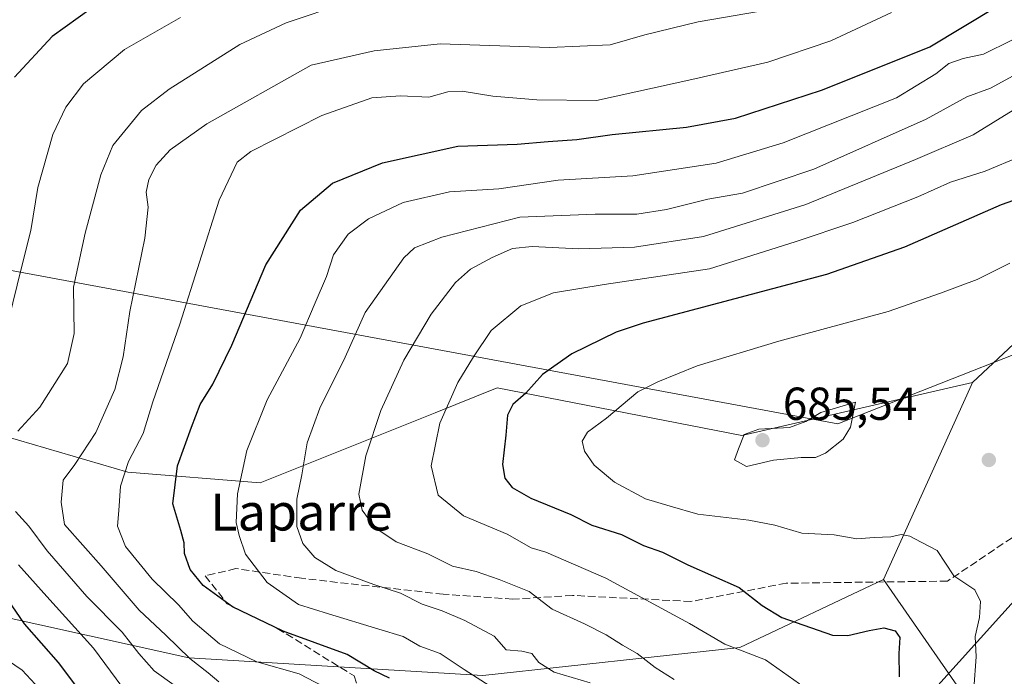
# Model space of a CAD drawing. Units: metres. Extents: x 610450 to 613903, y 4754768 to 4757137.
# Drawn here: x 611568 to 611781, y 4755742 to 4755884 of the extents above; entities that cross this region are included whole.
import ezdxf
from ezdxf.enums import TextEntityAlignment as Align

# ---------------------------------------------------------------- set-up
doc = ezdxf.new("R2010")
doc.units = ezdxf.units.M
doc.header["$MEASUREMENT"] = 0
doc.linetypes.add('DGN Style 3', pattern=[2.307223458686699, 1.648016756204785, -0.6592067024819142])
for name, color, linetype, lineweight in [('Arbolado forestal CxS', 92, 'Continuous', 0), ('Curva de nivel maestra', 30, 'Continuous', 30), ('Curva de nivel normal', 30, 'Continuous', 0), ('Entidad de ámbito territorial', 7, 'Continuous', 0), ('Entidad de ámbito territorial CxS', 92, 'Continuous', 0), ('Matorral CxS', 135, 'Continuous', 0), ('Punto de cota en terreno', 7, 'Continuous', 0), ('Rótulo de punto de cota en terreno', 7, 'Continuous', 0), ('Senda', 7, 'DGN Style 3', 0), ('Suelo desnudo CxS', 253, 'Continuous', 0), ('Texto cartográfico', 7, 'Continuous', 0)]:
    doc.layers.add(name, color=color, linetype=linetype, lineweight=lineweight)
doc.styles.add('Style-Arial', font='txt')

# ---------------------------------------------------------------- blocks, each defined once
blk = doc.blocks.new('5PATER')
at = {"layer": 'Suelo desnudo CxS', "linetype": 'Continuous', "lineweight": 0}
h = blk.add_hatch(color=51, dxfattribs=at)
edge = h.paths.add_edge_path()
edge.add_ellipse((0, 0), major_axis=(-0.1095731443231308, -0.1110710700762829), ratio=0.9994222409660322, start_angle=0, end_angle=360)

msp = doc.modelspace()

# ---------------------------------------------------------------- linework, layer by layer
at = {"layer": 'Arbolado forestal CxS', "color": 92, "linetype": 'Continuous', "lineweight": 0, "extrusion": (0.9112986741971091, -0.4117441100106528, 0.001230560086704501), "elevation": -1400664.74898496, "flags": 128}
msp.add_lwpolyline([(4585857.274625675, 2407.11845747898), (4585855.848524698, 2407.128157486319), (4585810.445770457, 2402.196153752105)], dxfattribs=at)
at = {"layer": 'Arbolado forestal CxS', "color": 92, "linetype": 'Continuous', "lineweight": 0}
for points in [[(611787.8668999998, 4755818.019500001, 683.0914000000049), (611774.5236999998, 4755805.4987, 683.5145000000048), (611724.5362999998, 4755794.0573, 684.0344000000041), (611671.4759000001, 4755804.327500001, 671.9309999999969), (611658.0789000001, 4755798.968900001, 668.5100999999995), (611620.1262999997, 4755783.788100001, 656.5396000000037), (611591.3885000005, 4755786.1073, 645.6432000000059), (611543.9367000004, 4755799.950300001, 625.6358000000037), (611506.4779000003, 4755818.921900001, 603.3061000000016), (611487.4187000003, 4755840.842900001, 590.335699999996), (611468.5164999999, 4755854.0087, 600.0531000000046), (611467.2959000003, 4755854.858899999, 600.812300000005), (611472.3287000004, 4755898.080700001, 597.4660000000003), (611476.3715000004, 4755934.536699999, 598.9459000000061), (611536.0283000004, 4755938.419299999, 606.7305999999953), (611588.2840999998, 4755951.347300001, 613.3732000000019), (611603.0915000001, 4755938.184699999, 610.0656000000017), (611639.8695, 4755942.0551, 613.7618999999977), (611686.5586999999, 4755942.0219, 621.334400000007), (611720.0374999996, 4755932.6997, 626.5920999999944), (611738.8733000001, 4755922.4299, 628.498900000006), (611762.8460999997, 4755920.717300001, 632.6015000000043), (611778.9589000001, 4755912.990300001, 638.3705000000045), (611842.5333000004, 4755891.365700001, 664.5932999999932)], [(611467.2959000003, 4755854.858899999, 600.812300000005), (611468.5164999999, 4755854.0087, 600.0531000000046), (611487.4187000003, 4755840.842900001, 590.335699999996), (611506.4779000003, 4755818.921900001, 603.3061000000016), (611543.9367000004, 4755799.950300001, 625.6358000000037), (611591.3885000005, 4755786.1073, 645.6432000000059), (611620.1262999997, 4755783.788100001, 656.5396000000037), (611658.0789000001, 4755798.968900001, 668.5100999999995), (611671.4759000001, 4755804.327500001, 671.9309999999969), (611724.5362999998, 4755794.0573, 684.0344000000041), (611774.5236999998, 4755805.4987, 683.5145000000048)], [(611107.2949000001, 4755721.5143, 562.0620999999956), (611092.7855000002, 4755746.665300001, 552.6073000000034), (611080.9332999998, 4755786.259299999, 539.8947999999946), (611066.6690999996, 4755810.509500001, 547.4734999999928), (611102.4611000001, 4755820.1831, 551.4887000000017), (611140.3951000003, 4755811.9343, 550.866399999999), (611191.7949000001, 4755814.218699999, 554.4471999999951), (611234.0571, 4755819.358300001, 558.8493000000017), (611252.3328999998, 4755817.6447, 560.0736000000034), (611266.0390999997, 4755813.6469, 561.2228999999934), (611294.0232999995, 4755813.0755, 563.6322999999975), (611323.1501000002, 4755816.5021, 567.7281999999977), (611341.3278999999, 4755815.5579, 569.1867000000057), (611380.2609000001, 4755807.363700001, 572.5207999999984), (611434.8651000002, 4755810.2163, 578.767200000002), (611475.5094999997, 4755795.705900001, 583.0256999999983), (611519.0566999996, 4755764.7511, 603.3899999999994), (611604.6623000001, 4755745.842300001, 640.6083999999975), (611668.3444999997, 4755742.0077, 655.8950000000041), (611724.1023000004, 4755748.1033, 670.9339000000036), (611755.2477000002, 4755762.8211, 678.5921999999991), (611776.7106999997, 4755731.871099999, 680.437300000005)], [(611755.2477000002, 4755762.8211, 678.5921999999991), (611724.1023000004, 4755748.1033, 670.9339000000036), (611668.3444999997, 4755742.0077, 655.8950000000041), (611604.6623000001, 4755745.842300001, 640.6083999999975), (611519.0566999996, 4755764.7511, 603.3899999999994), (611475.5094999997, 4755795.705900001, 583.0256999999983), (611434.8651000002, 4755810.2163, 578.767200000002), (611380.2609000001, 4755807.363700001, 572.5207999999984), (611341.3278999999, 4755815.5579, 569.1867000000057), (611323.1501000002, 4755816.5021, 567.7281999999977), (611294.0232999995, 4755813.0755, 563.6322999999975), (611266.0390999997, 4755813.6469, 561.2228999999934), (611252.3328999998, 4755817.6447, 560.0736000000034), (611234.0571, 4755819.358300001, 558.8493000000017), (611191.7949000001, 4755814.218699999, 554.4471999999951), (611140.3951000003, 4755811.9343, 550.866399999999), (611102.4611000001, 4755820.1831, 551.4887000000017), (611066.6690999996, 4755810.509500001, 547.4734999999928)], [(611776.7106999997, 4755731.871099999, 680.437300000005), (611755.2477000002, 4755762.8211, 678.5921999999991), (611773.9364999998, 4755804.199100001, 683.5241999999998), (611774.5236999998, 4755805.4987, 683.5145000000048), (611787.8668999998, 4755818.019500001, 683.0914000000049), (611797.0796999997, 4755812.802100001, 683.5311999999976), (611828.5195000004, 4755794.997300001, 687.0651999999973), (611886.2880999995, 4755788.3959, 695.1018999999942), (612024.9341000002, 4755798.295700001, 715.0938000000025), (612026.4795000004, 4755798.3507, 715.4382000000041), (612071.1491, 4755799.944900001, 722.8473999999987), (612122.3101000005, 4755789.787500001, 729.952900000004), (612133.5867, 4755743.581499999, 739.3840999999958), (612136.6460999995, 4755726.751499999, 742.9918000000035)], [(612196.7626999998, 4755491.246900001, 780.7390000000014), (612188.0506999996, 4755515.971700001, 776.621499999994), (612168.2991000004, 4755538.892899999, 775.9952000000048), (612156.8428999997, 4755577.581700001, 770.9928999999976), (612153.7034999998, 4755599.8617, 767.511599999998), (612149.7043000003, 4755628.731500001, 763.420499999993), (612146.0147000002, 4755654.181700001, 759.0654999999971), (612141.8355, 4755686.091700001, 753.0561000000016), (612136.6460999995, 4755726.751499999, 742.9918000000035), (612133.5867, 4755743.581499999, 739.3840999999958), (612122.3101000005, 4755789.787500001, 729.952900000004), (612071.1491, 4755799.944900001, 722.8473999999987), (612026.4795000004, 4755798.3507, 715.4382000000041), (612024.9341000002, 4755798.295700001, 715.0938000000025), (611886.2880999995, 4755788.3959, 695.1018999999942), (611828.5195000004, 4755794.997300001, 687.0651999999973), (611797.0796999997, 4755812.802100001, 683.5311999999976), (611787.8668999998, 4755818.019500001, 683.0914000000049), (611774.5236999998, 4755805.4987, 683.5145000000048)], [(612196.7626999998, 4755491.246900001, 780.7390000000014), (612188.0506999996, 4755515.971700001, 776.621499999994), (612168.2991000004, 4755538.892899999, 775.9952000000048), (612156.8428999997, 4755577.581700001, 770.9928999999976), (612153.7034999998, 4755599.8617, 767.511599999998), (612149.7043000003, 4755628.731500001, 763.420499999993), (612146.0147000002, 4755654.181700001, 759.0654999999971), (612141.8355, 4755686.091700001, 753.0561000000016), (612136.6460999995, 4755726.751499999, 742.9918000000035), (612133.5867, 4755743.581499999, 739.3840999999958), (612122.3101000005, 4755789.787500001, 729.952900000004), (612071.1491, 4755799.944900001, 722.8473999999987), (612026.4795000004, 4755798.3507, 715.4382000000041), (612024.9341000002, 4755798.295700001, 715.0938000000025), (611886.2880999995, 4755788.3959, 695.1018999999942), (611828.5195000004, 4755794.997300001, 687.0651999999973), (611797.0796999997, 4755812.802100001, 683.5311999999976), (611787.8668999998, 4755818.019500001, 683.0914000000049), (611774.5236999998, 4755805.4987, 683.5145000000048)], [(611755.2477000002, 4755762.8211, 678.5921999999991), (611776.7106999997, 4755731.871099999, 680.437300000005), (611818.3383, 4755700.068700001, 694.4584000000032), (611824.0652999999, 4755652.735099999, 693.8785999999964), (611869.6573000001, 4755625.751300001, 710.7437000000064), (611876.1700999998, 4755598.767899999, 714.4621000000043), (611853.8388999999, 4755598.768100001, 710.5448999999935), (611834.3343000002, 4755610.967700001, 704.7845999999992), (611798.1524999999, 4755619.814099999, 702.8488000000071), (611761.7238999996, 4755652.7357, 691.584400000007), (611744.9763000002, 4755688.093499999, 675.2755000000034), (611735.6721000001, 4755701.120100001, 668.5763000000006), (611723.2605, 4755714.2871, 661.5448999999935), (611700.1507000001, 4755714.418500001, 656.6318000000028), (611668.4134999998, 4755705.888900001, 652.1674999999959), (611663.0948999999, 4755671.345699999, 666.7318999999989), (611608.1969, 4755645.293299999, 662.3089000000036), (611549.7811000004, 4755645.860099999, 663.2593000000053), (611498.3306999998, 4755623.2665, 676.4199999999983), (611438.9181000004, 4755590.381100001, 676.8138999999937), (611436.3322999999, 4755560.747300001, 684.480899999995)], [(611755.2477000002, 4755762.8211, 678.5921999999991), (611776.7106999997, 4755731.871099999, 680.437300000005), (611818.3383, 4755700.068700001, 694.4584000000032), (611824.0652999999, 4755652.735099999, 693.8785999999964), (611869.6573000001, 4755625.751300001, 710.7437000000064), (611876.1700999998, 4755598.767899999, 714.4621000000043), (611853.8388999999, 4755598.768100001, 710.5448999999935), (611834.3343000002, 4755610.967700001, 704.7845999999992), (611798.1524999999, 4755619.814099999, 702.8488000000071), (611761.7238999996, 4755652.7357, 691.584400000007), (611744.9763000002, 4755688.093499999, 675.2755000000034), (611735.6721000001, 4755701.120100001, 668.5763000000006), (611723.2605, 4755714.2871, 661.5448999999935), (611700.1507000001, 4755714.418500001, 656.6318000000028), (611668.4134999998, 4755705.888900001, 652.1674999999959), (611663.0948999999, 4755671.345699999, 666.7318999999989), (611608.1969, 4755645.293299999, 662.3089000000036), (611549.7811000004, 4755645.860099999, 663.2593000000053), (611498.3306999998, 4755623.2665, 676.4199999999983), (611438.9181000004, 4755590.381100001, 676.8138999999937), (611436.3322999999, 4755560.747300001, 684.480899999995)]]:
    msp.add_polyline3d(points, dxfattribs=at)
at = {"layer": 'Curva de nivel maestra', "color": 30, "linetype": 'Continuous', "lineweight": 30, "flags": 128}
for points, elevation in [([(611583.4800000006, 4755886.550100001), (611575.0199999996, 4755880.4901), (611566.8799999999, 4755871.720100001)], 625), ([(611648.1100000005, 4755741.4101), (611644.8200000003, 4755743.020099999), (611638.9400000004, 4755746.540100001), (611625.0999999996, 4755751.630100001), (611614.0999999996, 4755756.890100001), (611607.7800000003, 4755761.5101), (611604.9199999999, 4755764.950099999), (611603.7199999997, 4755768.440099999), (611603.6299999999, 4755770.770099999), (611602.8799999999, 4755773.440099999), (611601.1600000003, 4755779.190099999), (611602.1699999999, 4755787.460100001), (611605.25, 4755795.860099999), (611607.1100000005, 4755800.770099999), (611609.8799999999, 4755805.1501), (611613.9900000002, 4755813.620100001), (611621.3700000001, 4755831.0101), (611628.8700000001, 4755842.880100001), (611635.8200000003, 4755848.690099999), (611646.6100000005, 4755853.130100001), (611662.9900000002, 4755856.700099999), (611675.79, 4755857.1801), (611682.5199999996, 4755857.720100001), (611688.7199999997, 4755858.210100001), (611696.4199999999, 4755859.2601), (611712.5499999998, 4755860.8301), (611723.1399999997, 4755862.800100001), (611741.7999999998, 4755868.880100001), (611756.4600000001, 4755874.7501), (611765.3099999996, 4755878.270099999), (611779.8200000003, 4755886.9901)], 650), ([(611798, 4755850.100099999), (611780.7599999999, 4755843.9901), (611759.8200000003, 4755834.870100001), (611742.9000000004, 4755828.9301), (611703.1500000004, 4755818.340100001), (611697.2699999996, 4755816.4301), (611687.6500000004, 4755811.7501), (611681.2800000003, 4755807.270099999), (611677.7300000006, 4755803.2301), (611674.9100000003, 4755800.770099999), (611673.6900000004, 4755798.440099999), (611673.3399999999, 4755794.100099999), (611672.6600000003, 4755787.770099999), (611673.1299999999, 4755784.770099999), (611674.7000000002, 4755782.790100001), (611678.7699999996, 4755780.460100001), (611687.4699999997, 4755776.9301), (611692.04, 4755774.610099999), (611698.4600000001, 4755772.5601), (611703.2000000002, 4755770.200099999), (611707.2999999998, 4755768.770099999), (611712.8300000001, 4755766.0001), (611723.9299999997, 4755761.0601), (611728.9600000001, 4755757.200099999), (611733.1600000003, 4755754.5801), (611744.1500000004, 4755750.7401), (611747.4800000006, 4755750.6601), (611752.1500000004, 4755751.770099999), (611755.3200000003, 4755752.3101), (611757.79, 4755751.710100001), (611758.75, 4755750.270099999), (611758.54, 4755746.770099999), (611758.6299999999, 4755741.7401)], 675.0000000000001), ([(611561.6299999999, 4755763.7401), (611568.9699999997, 4755753.220100001), (611576.3399999999, 4755744.800100001), (611581.1699999999, 4755738.420100001)], 625)]:
    msp.add_lwpolyline(points, dxfattribs=dict(at, elevation=elevation))
at = {"layer": 'Curva de nivel normal', "color": 30, "linetype": 'Continuous', "lineweight": 0, "flags": 128}
for points, elevation in [([(611638.6500000004, 4755887.789999999), (611625.7400000002, 4755883.470000001), (611615.6900000004, 4755878.77), (611600.3899999997, 4755869.07), (611594.3600000005, 4755864.480000001), (611588.1900000004, 4755856.880000001), (611585.54, 4755850.51), (611582.1500000004, 4755837.859999999), (611579.6600000003, 4755826.210000001), (611579.8200000003, 4755816.16), (611578.3099999996, 4755809.66), (611572.3099999996, 4755800.16), (611567.5899999999, 4755794.970000001)], 635), ([(611730.6799999997, 4755886.380000001), (611715.0800000001, 4755883.66), (611703.5, 4755880.890000001), (611695.9800000006, 4755878.710000001), (611682.8200000003, 4755878.100000001), (611659.1500000004, 4755878.939999999), (611644.8200000003, 4755877.41), (611631.1500000004, 4755874.27), (611608.5499999998, 4755861.59), (611600.5599999996, 4755855.92), (611597.5700000003, 4755852.59), (611595.9400000004, 4755849.52), (611595.3899999997, 4755846.800000001), (611595.8600000005, 4755843.51), (611595.1399999997, 4755836.77), (611591.8300000001, 4755820.9), (611590.4000000004, 4755811.100000001), (611588.6200000001, 4755804), (611584.4800000006, 4755794.710000001), (611579.9299999997, 4755787.74), (611577.3700000001, 4755784.34), (611576.9600000001, 4755779.609999999), (611577.7100000001, 4755774.77), (611585.6100000005, 4755765.75), (611593.9000000004, 4755756.16), (611599.6500000004, 4755750.730000001), (611604.8799999999, 4755745.680000001), (611608.8200000003, 4755742.560000001), (611611.1500000004, 4755740.600000001)], 640), ([(611756.9500000002, 4755885.720000001), (611743.8200000003, 4755879.529999999), (611730.1500000004, 4755874.949999999), (611713.6500000004, 4755871.15), (611693.0199999996, 4755866.640000001), (611680.0800000001, 4755866.76), (611670.5300000003, 4755867.539999999), (611663.9000000004, 4755868.680000001), (611660.7699999996, 4755868.49), (611656.6500000004, 4755867.33), (611650.5199999996, 4755867.66), (611644.3300000001, 4755867.230000001), (611633.4800000006, 4755863.350000001), (611618.0499999998, 4755855.609999999), (611615.0999999996, 4755853.300000001), (611611.2199999997, 4755845.039999999), (611602.7199999997, 4755818.140000001), (611596.8499999996, 4755801.300000001), (611594.7599999999, 4755794.460000001), (611591.5899999999, 4755788.42), (611589.8300000001, 4755783.01), (611589.5, 4755777.779999999), (611589.1900000004, 4755774.34), (611590.9400000004, 4755770), (611596.7199999997, 4755762.869999999), (611602.3700000001, 4755757.32), (611605.4800000006, 4755753.77), (611611.2599999999, 4755748.880000001), (611619.3600000005, 4755744.980000001), (611628.5599999996, 4755742.390000001), (611635.5099999999, 4755738.74)], 645), ([(611565.5, 4755818.66), (611568.4600000001, 4755830.75), (611570.3600000005, 4755838.430000001), (611571.9400000004, 4755847.810000001), (611575.1699999999, 4755859.289999999), (611578.0099999999, 4755865.210000001), (611581.79, 4755870.25), (611590.7000000002, 4755877.680000001), (611602.8200000003, 4755884.600000001)], 630), ([(611783.0499999998, 4755879.680000001), (611776.9299999997, 4755876.699999999), (611772.4800000006, 4755875.730000001), (611769.4199999999, 4755874.619999999), (611766.5599999996, 4755872.42), (611758.0800000001, 4755867.180000001), (611733.4800000006, 4755857.430000001), (611718.9600000001, 4755853.060000001), (611700.9100000003, 4755850.279999999), (611684.7300000006, 4755849.350000001), (611671.8200000003, 4755847.52), (611661.1200000001, 4755846.810000001), (611651.1399999997, 4755844.52), (611643.5599999996, 4755840.980000001), (611639.1600000003, 4755837.65), (611636, 4755833.199999999), (611634.4699999997, 4755828.49), (611632.0599999996, 4755822.77), (611628.7599999999, 4755815.100000001), (611621.6500000004, 4755801.77), (611617.2199999997, 4755790.77), (611615.1600000003, 4755781.359999999), (611614.8799999999, 4755775.15), (611615.5300000003, 4755772.359999999), (611616.9299999997, 4755768.279999999), (611621.6399999997, 4755762.140000001), (611628.4000000004, 4755757.41), (611634.8899999997, 4755755.34), (611645.8600000005, 4755752.02), (611651.1399999997, 4755750.430000001), (611654.6900000004, 4755748.4), (611659.1100000005, 4755746.779999999), (611664.3600000005, 4755743.310000001), (611670.75, 4755739.16)], 655), ([(611792.0899999999, 4755876.720000001), (611778.4400000004, 4755869.34), (611773.3099999996, 4755867.41), (611764.4800000006, 4755862.619999999), (611740.1500000004, 4755851.76), (611724.6399999997, 4755846.52), (611717.1299999999, 4755845.24), (611708.1600000003, 4755843.02), (611701.7400000002, 4755842), (611692.7199999997, 4755842.01), (611676.4000000004, 4755841.350000001), (611659.4600000001, 4755837.039999999), (611653.5599999996, 4755834.680000001), (611651.2199999997, 4755832.529999999), (611642.8799999999, 4755820.680000001), (611638.5199999996, 4755811.029999999), (611633.0499999998, 4755799.92), (611630.2800000003, 4755792.449999999), (611629.1200000001, 4755785.49), (611628.0499999998, 4755780.24), (611628.0899999999, 4755774.27), (611629.3200000003, 4755770.609999999), (611631.9600000001, 4755767.58), (611636.5199999996, 4755764.800000001), (611644.75, 4755761.710000001), (611650.5499999998, 4755759.84), (611655.2599999999, 4755757.470000001), (611659.54, 4755755.99), (611664.4800000006, 4755753.9), (611670.8099999996, 4755750.560000001), (611673.4600000001, 4755747.59), (611676.8099999996, 4755747.300000001), (611679.0199999996, 4755746.77), (611680.5099999999, 4755744.82), (611683.8499999996, 4755742.74), (611691.6600000003, 4755740.4)], 660), ([(611783.3600000005, 4755864.560000001), (611774.6500000004, 4755859.189999999), (611762.2000000002, 4755853.859999999), (611738.3799999999, 4755844.08), (611716.2199999997, 4755837.17), (611701.2800000003, 4755834.83), (611689.1799999997, 4755834.5), (611679.0800000001, 4755834.960000001), (611674.7800000003, 4755834.539999999), (611670.4000000004, 4755832.630000001), (611665.7100000001, 4755830.060000001), (611662.4800000006, 4755827.17), (611657.1500000004, 4755820.310000001), (611651.2599999999, 4755810.369999999), (611646.2699999996, 4755799.42), (611643.04, 4755789.600000001), (611641.5199999996, 4755781.34), (611642.2100000001, 4755777.83), (611644.9699999997, 4755774.060000001), (611649.5599999996, 4755771.01), (611656.4299999997, 4755768.380000001), (611661.7800000003, 4755765.730000001), (611666.9600000001, 4755764.58), (611671.9199999999, 4755762.83), (611678.4100000003, 4755760.199999999), (611683.4400000004, 4755756.390000001), (611690.4000000004, 4755753.189999999), (611695.1399999997, 4755750.800000001), (611698.6299999999, 4755748.58), (611701.7999999998, 4755746.76), (611705.7599999999, 4755743.710000001), (611709.8700000001, 4755741.15)], 665), ([(611784.8499999996, 4755854.480000001), (611777.2400000002, 4755851.310000001), (611769.7800000003, 4755848.960000001), (611762.6600000003, 4755845.779999999), (611748.5599999996, 4755840.199999999), (611736.0700000003, 4755836), (611717.5, 4755830.140000001), (611694.7100000001, 4755826.77), (611683.7000000002, 4755824.939999999), (611676.6399999997, 4755822.100000001), (611670.1500000004, 4755816.77), (611666.3600000005, 4755811.039999999), (611662.9500000002, 4755805.52), (611659.0800000001, 4755796.710000001), (611657.1900000004, 4755787.439999999), (611658.6900000004, 4755781.08), (611664.1900000004, 4755776.640000001), (611673.6500000004, 4755772.66), (611678.8600000005, 4755769.699999999), (611682.0700000003, 4755768.75), (611695.0099999999, 4755763.07), (611713.2100000001, 4755753.310000001), (611720.8200000003, 4755748.82), (611729.6699999999, 4755745.42), (611737.0099999999, 4755740.210000001)], 670), ([(611782.6100000005, 4755831.380000001), (611775.5599999996, 4755827.850000001), (611767.5999999996, 4755824.890000001), (611756.2699999996, 4755820.890000001), (611732.5199999996, 4755814.470000001), (611714.8200000003, 4755809.100000001), (611706.3300000001, 4755805.640000001), (611701.9800000006, 4755803.480000001), (611695.2199999997, 4755797.77), (611691.0700000003, 4755794.77), (611689.9400000004, 4755792.77), (611690.4199999999, 4755790.600000001), (611692.5199999996, 4755787.630000001), (611696.9500000002, 4755783.9), (611703.6600000003, 4755780.310000001), (611708.9800000006, 4755778.730000001), (611714.9500000002, 4755776.970000001), (611726.0300000003, 4755775.66), (611731.6799999997, 4755774.560000001), (611737.5, 4755772.84), (611744.5499999998, 4755772.460000001), (611749.4199999999, 4755771.600000001), (611753.2199999997, 4755771.9), (611756.8200000003, 4755772.07), (611759.0899999999, 4755772.57), (611760.9199999999, 4755772.180000001), (611763.3700000001, 4755770.880000001), (611766.8399999999, 4755769.100000001), (611770.4600000001, 4755763.630000001), (611773.0800000001, 4755761.9), (611775.0599999996, 4755760.560000001), (611776.2400000002, 4755758.02), (611776.04, 4755754.59), (611775.0800000001, 4755750.470000001), (611775.3200000003, 4755746.029999999), (611774.8300000001, 4755739.100000001)], 680), ([(611749.1500000004, 4755801.26), (611741.6799999997, 4755799.039999999), (611738.3899999997, 4755797.029999999), (611734.8499999996, 4755795.74), (611728.2199999997, 4755795.4), (611725.04, 4755794.230000001), (611723.7800000003, 4755791.100000001), (611722.9500000002, 4755788.730000001), (611725.5499999998, 4755787.32), (611731.4199999999, 4755788.699999999), (611737.3600000005, 4755789.25), (611740.4900000002, 4755789.289999999), (611742.6399999997, 4755790.17), (611746.4600000001, 4755793.24), (611748.0899999999, 4755795.810000001), (611749.1500000004, 4755801.26)], 685), ([(611567.0899999999, 4755777.58), (611569.9400000004, 4755774.369999999), (611573.9000000004, 4755769.050000001), (611582.5, 4755759.119999999), (611590.1699999999, 4755751.380000001), (611593.79, 4755746.77), (611597.1399999997, 4755743.01), (611601.4299999997, 4755739.890000001)], 635), ([(611590.0899999999, 4755739.619999999), (611583.9400000004, 4755747.9), (611573.8700000001, 4755759.16), (611567.7300000006, 4755766.02)], 630), ([(611571.3600000005, 4755740.119999999), (611568.54, 4755743.16), (611563.7599999999, 4755746.380000001)], 620)]:
    msp.add_lwpolyline(points, dxfattribs=dict(at, elevation=elevation))
at = {"layer": 'Entidad de ámbito territorial', "color": 7, "linetype": 'Continuous', "lineweight": 0, "flags": 128}
for points in [[(611808.148999999, 4755821.251), (611745.3089999993, 4755796.565999999), (611536.8919999984, 4755835.237000001), (611485.6490000006, 4755844.819999999), (611484.849999999, 4755844.969000002), (611482.9249999984, 4755845.379000002), (611478.0699999997, 4755846.414000003), (611473.7479999993, 4755847.336000001), (611465.8469999991, 4755848.357), (611418.6109999982, 4755851.660000001), (611412.4279999994, 4755852.092), (611199.7469999987, 4755866.961999998)], [(611733.3729999984, 4755702.457000002), (611814.5459999999, 4755792.598999998), (611818.6360000002, 4755797.141000002), (611823.1869999998, 4755802.195), (611857.9719999998, 4755840.824)], [(611733.3729999984, 4755702.457000002), (611814.5459999999, 4755792.598999998), (611818.6360000002, 4755797.141000002), (611823.1869999998, 4755802.195), (611857.9719999998, 4755840.824)]]:
    msp.add_lwpolyline(points, dxfattribs=at)
at = {"layer": 'Entidad de ámbito territorial CxS', "color": 92, "linetype": 'Continuous', "lineweight": 0, "flags": 128}
for points in [[(611733.3729999993, 4755702.457000001), (611814.5460000007, 4755792.598999999), (611818.636000001, 4755797.141000001), (611823.1870000006, 4755802.194999999), (611857.9720000006, 4755840.823999999), (611934.355, 4755875.360999999), (612073.0529999997, 4755935.737000001), (612079.4170000006, 4755938.505999999), (612081.8679999993, 4755933.568000001), (612090.0429999994, 4755917.096999999), (612092.8139999999, 4755910.541999999), (612094.8309999995, 4755903.34), (612103.1380000014, 4755867.176999998), (612114.111999999, 4755822.934000001), (612118.4380000012, 4755805.667), (612119.5269999988, 4755801.319000001), (612133.6310000002, 4755743.545999999), (612136.6850000008, 4755726.716999999)], [(611199.7469999995, 4755866.961999999), (611412.4280000002, 4755852.091999999), (611418.6109999992, 4755851.66), (611465.8470000001, 4755848.357), (611473.7480000001, 4755847.336), (611478.0700000006, 4755846.414000002), (611482.9249999992, 4755845.379000001), (611484.85, 4755844.969000001), (611485.6490000013, 4755844.82), (611536.8919999992, 4755835.237000001), (611745.309, 4755796.566000001), (611808.149, 4755821.250999999)], [(611814.5460000007, 4755792.598999999), (611733.3729999993, 4755702.457000001)]]:
    msp.add_lwpolyline(points, dxfattribs=at)
at = {"layer": 'Matorral CxS', "color": 135, "linetype": 'Continuous', "lineweight": 0, "extrusion": (0.9112986741971091, -0.4117441100106528, 0.001230560086704501), "elevation": -1400664.74898496, "flags": 128}
msp.add_lwpolyline([(4585857.274625675, 2407.11845747898), (4585855.848524698, 2407.128157486319), (4585810.445770457, 2402.196153752105)], dxfattribs=at)
at = {"layer": 'Matorral CxS', "color": 135, "linetype": 'Continuous', "lineweight": 0}
for points in [[(611467.2959000003, 4755854.858899999, 600.812300000005), (611468.5164999999, 4755854.0087, 600.0531000000046), (611487.4187000003, 4755840.842900001, 590.335699999996), (611506.4779000003, 4755818.921900001, 603.3061000000016), (611543.9367000004, 4755799.950300001, 625.6358000000037), (611591.3885000005, 4755786.1073, 645.6432000000059), (611620.1262999997, 4755783.788100001, 656.5396000000037), (611658.0789000001, 4755798.968900001, 668.5100999999995), (611671.4759000001, 4755804.327500001, 671.9309999999969), (611724.5362999998, 4755794.0573, 684.0344000000041), (611774.5236999998, 4755805.4987, 683.5145000000048)], [(611755.2477000002, 4755762.8211, 678.5921999999991), (611724.1023000004, 4755748.1033, 670.9339000000036), (611668.3444999997, 4755742.0077, 655.8950000000041), (611604.6623000001, 4755745.842300001, 640.6083999999975), (611519.0566999996, 4755764.7511, 603.3899999999994), (611475.5094999997, 4755795.705900001, 583.0256999999983), (611434.8651000002, 4755810.2163, 578.767200000002), (611380.2609000001, 4755807.363700001, 572.5207999999984), (611341.3278999999, 4755815.5579, 569.1867000000057), (611323.1501000002, 4755816.5021, 567.7281999999977), (611294.0232999995, 4755813.0755, 563.6322999999975), (611266.0390999997, 4755813.6469, 561.2228999999934), (611252.3328999998, 4755817.6447, 560.0736000000034), (611234.0571, 4755819.358300001, 558.8493000000017), (611191.7949000001, 4755814.218699999, 554.4471999999951), (611140.3951000003, 4755811.9343, 550.866399999999), (611102.4611000001, 4755820.1831, 551.4887000000017), (611066.6690999996, 4755810.509500001, 547.4734999999928)], [(611543.9367000004, 4755799.950300001, 625.6358000000037), (611591.3885000005, 4755786.1073, 645.6432000000059), (611620.1262999997, 4755783.788100001, 656.5396000000037), (611658.0789000001, 4755798.968900001, 668.5100999999995), (611671.4759000001, 4755804.327500001, 671.9309999999969), (611724.5362999998, 4755794.0573, 684.0344000000041), (611774.5236999998, 4755805.4987, 683.5145000000048), (611773.9364999998, 4755804.199100001, 683.5241999999998), (611755.2477000002, 4755762.8211, 678.5921999999991), (611724.1023000004, 4755748.1033, 670.9339000000036), (611668.3444999997, 4755742.0077, 655.8950000000041), (611604.6623000001, 4755745.842300001, 640.6083999999975), (611519.0566999996, 4755764.7511, 603.3899999999994)]]:
    msp.add_polyline3d(points, dxfattribs=at)
at = {"layer": 'Senda', "color": 7, "linetype": 'DGN Style 3', "lineweight": 0}
msp.add_polyline3d([(611792.6785000004, 4755778.309900001, 701.4671999999993), (611769.1096999999, 4755762.4615, 693.2338000000018), (611734.1413000004, 4755762.010500001, 679.796199999997), (611713.5038999999, 4755758.0417, 673.6037999999971), (611687.8391000004, 4755759.364700001, 670.0271000000066), (611674.8744999999, 4755758.570900001, 665.4844000000012), (611659.7933, 4755759.6293, 663.3469999999943), (611629.1015, 4755763.0689, 659.8738000000012), (611614.8141000001, 4755765.185500001, 656.1203999999998), (611608.1995000001, 4755763.598099999, 652.4253999999928), (611612.9619000005, 4755757.512700001, 650.7801000000036), (611623.8098999998, 4755752.220899999, 652.1943000000028), (611640.4787, 4755741.902100001, 651.2455999999949), (611645.5056999996, 4755726.027100001, 650.0190000000002)], dxfattribs=at)

# ---------------------------------------------------------------- block references
at = {"layer": 'Punto de cota en terreno', "color": 7, "linetype": 'Continuous', "lineweight": 0, "xscale": 10, "yscale": 10, "zscale": 10}
for p in [(611729, 4755793, 685.5399999999936), (611778.0700000003, 4755788.720000001, 681.6600000000036)]:
    msp.add_blockref('5PATER', p, dxfattribs=at)

# ---------------------------------------------------------------- texts
at = {"layer": 'Rótulo de punto de cota en terreno', "color": 7, "linetype": 'Continuous', "lineweight": 0, "style": 'Style-Arial'}
msp.add_text('685,54', height=7.000000000000002, dxfattribs=at).set_placement((611733.4096999997, 4755797.409700001))
at = {"layer": 'Texto cartográfico', "color": 7, "linetype": 'Continuous', "lineweight": 0, "style": 'Style-Arial'}
msp.add_text('Laparre', height=8, dxfattribs=at).set_placement((611629.0345987802, 4755777.430149999), align=Align.MIDDLE_CENTER)

doc.saveas('drawing.dxf')
